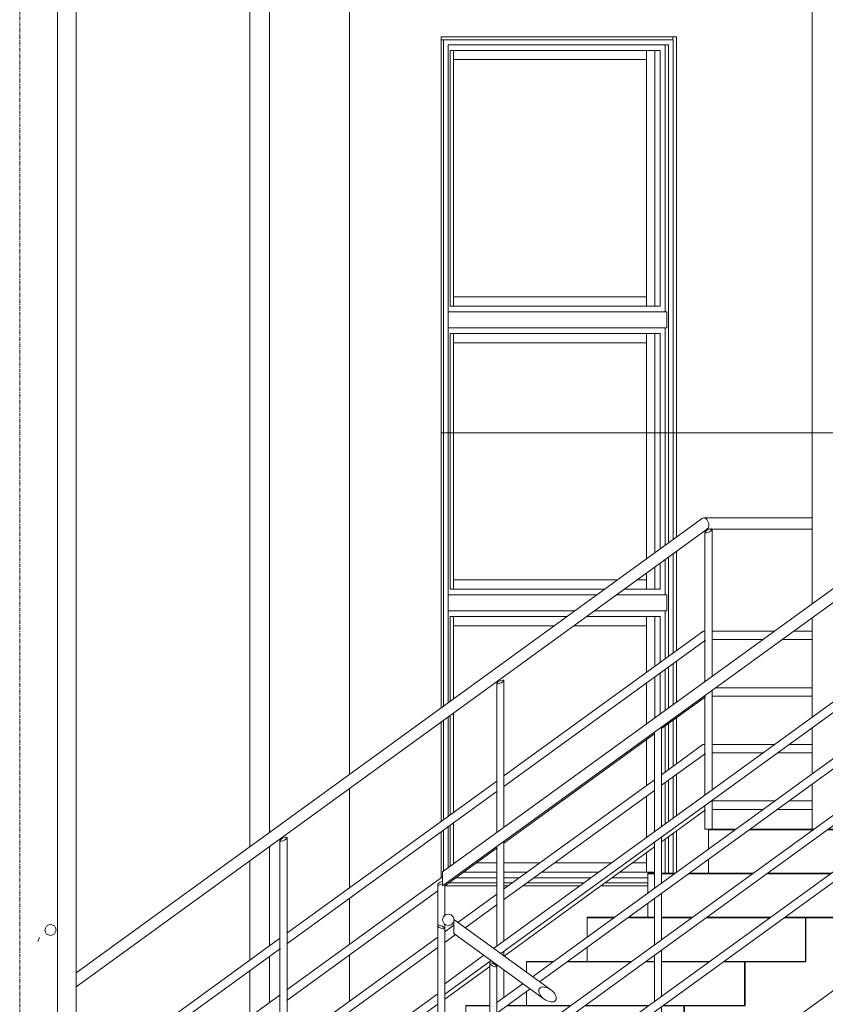
# Model space of a CAD drawing. Units: millimetres. Extents: x -80188 to 157657, y -341430 to 142077.
# Drawn here: x 112971 to 115818, y 2098 to 5576 of the extents above; entities that cross this region are included whole.
import ezdxf

# ---------------------------------------------------------------- set-up
doc = ezdxf.new("R2010")
doc.units = ezdxf.units.MM
doc.linetypes.add('Линия сетки', pattern=[22.225, 12.7, -3.175, 3.175, -3.175])
for name, color, linetype, lineweight in [('A-AREA', 7, 'Continuous', 9), ('A-GLAZ', 7, 'Continuous', 9), ('A-WALL', 7, 'Continuous', 9), ('S-COLS', 7, 'Continuous', 9), ('S-GRID', 7, 'Continuous', 9), ('S-STRS', 7, 'Continuous', 9), ('Балясины', 7, 'Continuous', 9), ('Ограждение', 7, 'Continuous', 9), ('Поручни', 7, 'Continuous', 9)]:
    doc.layers.add(name, color=color, linetype=linetype, lineweight=lineweight)
pattern_1 = [(135, (-723, 10350), (-1428.356, -268.7), [1200, -200, 40, -200]), (135, (-723, 11198), (-848.53, -848.53), [])]

# ---------------------------------------------------------------- blocks, each defined once
blk = doc.blocks.new('Лестница - Лестницы-780118-Разрез 1')
at = {"layer": 'S-STRS'}
h = blk.add_hatch(dxfattribs=at)
h.set_pattern_fill('FP_3', color=256, style=0, pattern_type=2)
h.set_pattern_definition(pattern_1)
h.paths.add_polyline_path([(-15175.9, 11893.5), (-14433.2, 11893.5), (-14433.2, 12131.3), (-15633.2, 12131.3), (-15633.2, 11893.5), (-15518.1, 11893.5)], flags=0)
h = blk.add_hatch(dxfattribs=at)
h.set_pattern_fill('FP_3', color=256, style=0, pattern_type=2)
h.set_pattern_definition(pattern_1)
h.paths.add_polyline_path([(-17306.8, 9225.5), (-17306.8, 9486.9), (-17517.9, 9486.9), (-17517.9, 9642.4), (-17883.4, 9642.4), (-17883.4, 9798), (-18999.2, 9798), (-18999.2, 9498), (-17947.2, 9498), (-17439.9, 9282.1)], flags=0)
at = {"layer": 'S-STRS', "lineweight": 18}
for p, q in [((-14433.2, 12133.3), (-15633.2, 12133.3)), ((-15633.2, 12133.3), (-15633.2, 12131.3)), ((-14433.2, 12131.3), (-15633.2, 12131.3)), ((-15633.2, 12131.3), (-15633.2, 11893.5)), ((-15633.2, 12131.3), (-14433.2, 12131.3)), ((-14433.2, 12131.3), (-14433.2, 12133.3)), ((-14433.2, 11893.5), (-14433.2, 12131.3)), ((-15633.2, 11893.5), (-14433.2, 11893.5)), ((-17880.8, 9800), (-18999.2, 9800)), ((-18999.2, 9800), (-18999.2, 9798)), ((-17883.4, 9798), (-18999.2, 9798)), ((-18999.2, 9798), (-18999.2, 9498)), ((-18999.2, 9798), (-17880.8, 9798)), ((-17883.4, 9642.4), (-17883.4, 9798)), ((-17880.8, 9798), (-17883.4, 9798)), ((-17883.4, 9798), (-17883.4, 9642.4)), ((-17880.8, 9798), (-17880.8, 9800)), ((-17880.8, 9642.4), (-17880.8, 9798)), ((-17517.9, 9642.4), (-17883.4, 9642.4)), ((-17883.4, 9642.4), (-17880.8, 9642.4)), ((-17515.3, 9644.4), (-17880.8, 9644.4)), ((-17880.8, 9644.4), (-17880.8, 9642.4)), ((-17880.8, 9642.4), (-17515.3, 9642.4)), ((-17517.9, 9486.9), (-17517.9, 9642.4)), ((-17515.3, 9642.4), (-17517.9, 9642.4)), ((-17517.9, 9642.4), (-17517.9, 9486.9)), ((-17515.3, 9642.4), (-17515.3, 9644.4)), ((-17515.3, 9486.9), (-17515.3, 9642.4)), ((-18999.2, 9498), (-17947.2, 9498)), ((-17947.2, 9498), (-17306.8, 9225.5)), ((-17306.8, 9486.9), (-17517.9, 9486.9)), ((-17517.9, 9486.9), (-17515.3, 9486.9)), ((-17306.8, 9488.9), (-17515.3, 9488.9)), ((-17515.3, 9488.9), (-17515.3, 9486.9)), ((-17515.3, 9486.9), (-17306.8, 9486.9)), ((-17306.8, 9486.9), (-17306.8, 9488.9)), ((-17306.8, 9225.5), (-17306.8, 9486.9))]:
    blk.add_line(p, q, dxfattribs=at)
at = {"layer": 'S-STRS'}
for p, q in [((-15633.2, 11893.5), (-15633.2, 10898)), ((-14433.2, 11869.7), (-14433.2, 11893.5)), ((-16699, 11198), (-16699, 11200)), ((-16699, 11130.2), (-16699, 11198)), ((-16605.5, 11198), (-16699, 11198)), ((-16605.5, 11198), (-16699, 11198)), ((-16691, 11200), (-16602.7, 11200)), ((-16329.7, 11198), (-16554.8, 11198)), ((-16329.7, 11198), (-16554.8, 11198)), ((-16552.1, 11200), (-16327, 11200)), ((-16123.7, 11198), (-16279.1, 11198)), ((-16123.7, 11198), (-16279.1, 11198)), ((-16276.3, 11200), (-16123.7, 11200)), ((-16099.2, 11200), (-16051.2, 11200)), ((-16054, 11198), (-16099.2, 11198)), ((-16054, 11198), (-16099.2, 11198)), ((-15927.7, 11198), (-16003.3, 11198)), ((-15927.7, 11198), (-16003.3, 11198)), ((-16000.5, 11200), (-15940, 11200)), ((-15927.7, 11198), (-15927.7, 11200)), ((-15927.7, 11198), (-15773.8, 11198)), ((-15927.7, 11198), (-15927.7, 11042.4)), ((-15633.2, 11198), (-15927.7, 11198)), ((-15919.8, 11200), (-15645.7, 11200)), ((-15773.8, 11198), (-15773.8, 10898)), ((-16699, 11044.4), (-16699, 11093.4)), ((-16913.5, 11044.4), (-16890, 11044.4)), ((-16913.5, 11042.4), (-16913.5, 11044.4)), ((-16913.5, 10974.6), (-16913.5, 11042.4)), ((-16890, 11042.4), (-16913.5, 11042.4)), ((-16890, 11042.4), (-16913.5, 11042.4)), ((-16865.4, 11044.4), (-16817.2, 11044.4)), ((-16820, 11042.4), (-16865.4, 11042.4)), ((-16820, 11042.4), (-16865.4, 11042.4)), ((-16544.6, 11042.4), (-16769.3, 11042.4)), ((-16544.6, 11042.4), (-16769.3, 11042.4)), ((-16766.6, 11044.4), (-16541.5, 11044.4)), ((-16268.4, 11042.4), (-16493.6, 11042.4)), ((-16268.4, 11042.4), (-16493.6, 11042.4)), ((-16490.8, 11044.4), (-16265.7, 11044.4)), ((-16142.2, 11042.4), (-16217.8, 11042.4)), ((-16142.2, 11042.4), (-16217.8, 11042.4)), ((-16215, 11044.4), (-16142.2, 11044.4)), ((-16142.2, 11044.4), (-16121.1, 11044.4)), ((-16142.2, 11042.4), (-16142.2, 11044.4)), ((-16142.2, 11042.4), (-16142.2, 10886.9)), ((-16140.6, 11042.4), (-16142.2, 11042.4)), ((-16140.6, 11042.4), (-16140.6, 10886.9)), ((-15927.7, 11042.4), (-16140.6, 11042.4)), ((-16140.6, 10886.9), (-16140.6, 11042.4)), ((-15927.7, 11042.4), (-16140.6, 11042.4)), ((-16099.2, 11044.4), (-15927.7, 11044.4)), ((-15927.7, 11042.4), (-15927.7, 11044.4)), ((-15927.7, 10898), (-15927.7, 11042.4)), ((-16913.5, 10888.9), (-16913.5, 10937.9)), ((-15888.7, 10898), (-17307.7, 9868.9)), ((-17128, 10888.9), (-17031.7, 10888.9)), ((-17128, 10886.9), (-17128, 10888.9)), ((-16981.1, 10888.9), (-16890, 10888.9)), ((-16866, 10888.9), (-16756, 10888.9)), ((-16705.3, 10888.9), (-16480.2, 10888.9)), ((-16429.5, 10888.9), (-16356.7, 10888.9)), ((-16356.7, 10888.9), (-16142.2, 10888.9)), ((-16356.7, 10886.9), (-16356.7, 10888.9)), ((-16142.2, 10886.9), (-16142.2, 10888.9)), ((-15773.8, 10898), (-15927.7, 10898)), ((-15633.2, 10898), (-15773.8, 10898)), ((-14433.2, 10898), (-15633.2, 10898)), ((-17128, 10818.7), (-17128, 10886.9)), ((-17034.5, 10886.9), (-17128, 10886.9)), ((-17034.5, 10886.9), (-17128, 10886.9)), ((-16890, 10886.9), (-16983.8, 10886.9)), ((-16890, 10886.9), (-16983.8, 10886.9)), ((-16758.7, 10886.9), (-16866, 10886.9)), ((-16758.7, 10886.9), (-16866, 10886.9)), ((-16482.9, 10886.9), (-16708.1, 10886.9)), ((-16482.9, 10886.9), (-16708.1, 10886.9)), ((-16356.7, 10886.9), (-16432.3, 10886.9)), ((-16356.7, 10886.9), (-16432.3, 10886.9)), ((-16356.7, 10886.9), (-16356.7, 10731.3)), ((-16355.1, 10886.9), (-16356.7, 10886.9)), ((-16355.1, 10886.9), (-16355.1, 10731.3)), ((-16140.6, 10886.9), (-16355.1, 10886.9)), ((-16355.1, 10731.3), (-16355.1, 10886.9)), ((-16142.2, 10886.9), (-16355.1, 10886.9)), ((-16142.2, 10886.9), (-16140.6, 10886.9)), ((-17128, 10733.3), (-17128, 10782.7)), ((-17342.5, 10733.3), (-17245.8, 10733.3)), ((-17342.5, 10731.3), (-17342.5, 10733.3)), ((-17342.5, 10694.3), (-17342.5, 10731.3)), ((-17248.6, 10731.3), (-17342.5, 10731.3)), ((-17248.6, 10731.3), (-17342.5, 10731.3)), ((-16973.2, 10731.3), (-17198.8, 10731.3)), ((-16973.2, 10731.3), (-17198.8, 10731.3)), ((-17196, 10733.3), (-16970.4, 10733.3)), ((-16889.6, 10731.3), (-16922.5, 10731.3)), ((-16889.6, 10731.3), (-16922.5, 10731.3)), ((-16919.8, 10733.3), (-16889.6, 10733.3)), ((-16865.9, 10733.3), (-16694.7, 10733.3)), ((-16697.4, 10731.3), (-16865.9, 10731.3)), ((-16697.4, 10731.3), (-16865.9, 10731.3)), ((-16571.2, 10731.3), (-16646.8, 10731.3)), ((-16571.2, 10731.3), (-16646.8, 10731.3)), ((-16644, 10733.3), (-16571.2, 10733.3)), ((-16571.2, 10733.3), (-16356.7, 10733.3)), ((-16571.2, 10731.3), (-16571.2, 10733.3)), ((-16571.2, 10731.3), (-16571.2, 10575.8)), ((-16569.6, 10731.3), (-16571.2, 10731.3)), ((-16569.6, 10731.3), (-16569.6, 10575.8)), ((-16355.1, 10731.3), (-16569.6, 10731.3)), ((-16569.6, 10575.8), (-16569.6, 10731.3)), ((-16356.7, 10731.3), (-16569.6, 10731.3)), ((-16356.7, 10731.3), (-16356.7, 10733.3)), ((-16356.7, 10731.3), (-16355.1, 10731.3)), ((-17342.5, 10577.8), (-17342.5, 10627)), ((-17557, 10577.8), (-17472.2, 10577.8)), ((-17557, 10575.8), (-17557, 10577.8)), ((-17557, 10507.9), (-17557, 10575.8)), ((-17472.2, 10575.8), (-17557, 10575.8)), ((-17472.2, 10575.8), (-17557, 10575.8)), ((-17187.3, 10575.8), (-17413, 10575.8)), ((-17187.3, 10575.8), (-17413, 10575.8)), ((-17410.3, 10577.8), (-17184.5, 10577.8)), ((-16911.9, 10575.8), (-17137, 10575.8)), ((-16911.9, 10575.8), (-17137, 10575.8)), ((-17134.3, 10577.8), (-16909.2, 10577.8)), ((-16785.7, 10575.8), (-16861.3, 10575.8)), ((-16785.7, 10575.8), (-16861.3, 10575.8)), ((-16858.5, 10577.8), (-16785.7, 10577.8)), ((-16785.7, 10577.8), (-16571.2, 10577.8)), ((-16785.7, 10575.8), (-16785.7, 10577.8)), ((-16785.7, 10575.8), (-16785.7, 10420.2)), ((-16784.1, 10575.8), (-16785.7, 10575.8)), ((-16784.1, 10575.8), (-16784.1, 10420.2)), ((-16569.6, 10575.8), (-16784.1, 10575.8)), ((-16784.1, 10420.2), (-16784.1, 10575.8)), ((-16571.2, 10575.8), (-16784.1, 10575.8)), ((-16571.2, 10575.8), (-16571.2, 10577.8)), ((-16571.2, 10575.8), (-16569.6, 10575.8)), ((-17557, 10450), (-17557, 10471.3)), ((-17771.5, 10422.2), (-17656, 10422.2)), ((-17771.5, 10420.2), (-17771.5, 10422.2)), ((-17771.5, 10266.7), (-17771.5, 10420.2)), ((-17656, 10420.2), (-17771.5, 10420.2)), ((-17656, 10420.2), (-17771.5, 10420.2)), ((-17566.5, 10420.2), (-17627.3, 10420.2)), ((-17566.5, 10420.2), (-17627.3, 10420.2)), ((-17624.6, 10422.2), (-17571.2, 10422.2)), ((-17518.7, 10422.2), (-17472.1, 10422.2)), ((-17472.1, 10420.2), (-17515.9, 10420.2)), ((-17472.1, 10420.2), (-17515.9, 10420.2)), ((-17447.3, 10422.2), (-17400.1, 10422.2)), ((-17402, 10420.2), (-17447.3, 10420.2)), ((-17402, 10420.2), (-17447.3, 10420.2)), ((-17126.4, 10420.2), (-17351.8, 10420.2)), ((-17126.4, 10420.2), (-17351.8, 10420.2)), ((-17349.1, 10422.2), (-17123.7, 10422.2)), ((-17000.2, 10420.2), (-17075.8, 10420.2)), ((-17000.2, 10420.2), (-17075.8, 10420.2)), ((-17073, 10422.2), (-17000.2, 10422.2)), ((-17000.2, 10422.2), (-16886.8, 10422.2)), ((-17000.2, 10420.2), (-17000.2, 10422.2)), ((-17000.2, 10420.2), (-17000.2, 10264.7)), ((-16998.6, 10420.2), (-17000.2, 10420.2)), ((-16998.6, 10420.2), (-16998.6, 10264.7)), ((-16784.1, 10420.2), (-16998.6, 10420.2)), ((-16998.6, 10264.7), (-16998.6, 10420.2)), ((-16785.7, 10420.2), (-16998.6, 10420.2)), ((-16865.3, 10422.2), (-16785.7, 10422.2)), ((-16785.7, 10420.2), (-16785.7, 10422.2)), ((-16785.7, 10420.2), (-16784.1, 10420.2)), ((-17986, 10266.7), (-17656, 10266.7)), ((-17986, 10264.7), (-17986, 10266.7)), ((-17986, 10111.1), (-17986, 10264.7)), ((-17656, 10264.7), (-17986, 10264.7)), ((-17656, 10264.7), (-17986, 10264.7)), ((-17631.2, 10266.7), (-17613.9, 10266.7)), ((-17616.7, 10264.7), (-17631.2, 10264.7)), ((-17616.7, 10264.7), (-17631.2, 10264.7)), ((-17472, 10264.7), (-17566.1, 10264.7)), ((-17472, 10264.7), (-17566.1, 10264.7)), ((-17563.3, 10266.7), (-17472, 10266.7)), ((-17447.4, 10266.7), (-17354.2, 10266.7)), ((-17351.4, 10264.7), (-17447.4, 10264.7)), ((-17351.4, 10264.7), (-17447.4, 10264.7)), ((-17214.6, 10264.7), (-17290.6, 10264.7)), ((-17214.6, 10264.7), (-17290.6, 10264.7)), ((-17287.8, 10266.7), (-17214.6, 10266.7)), ((-17214.6, 10266.7), (-17000.2, 10266.7)), ((-17214.6, 10264.7), (-17214.6, 10266.7)), ((-17214.6, 10264.7), (-17214.6, 10109.1)), ((-17213.1, 10264.7), (-17214.6, 10264.7)), ((-17213.1, 10264.7), (-17213.1, 10109.1)), ((-16998.6, 10264.7), (-17213.1, 10264.7)), ((-17213.1, 10109.1), (-17213.1, 10264.7)), ((-17000.2, 10264.7), (-17213.1, 10264.7)), ((-17000.2, 10264.7), (-17000.2, 10266.7)), ((-17000.2, 10264.7), (-16998.6, 10264.7)), ((-18192.3, 10111.1), (-17655.6, 10111.1)), ((-17655.6, 10109.1), (-18192.3, 10109.1)), ((-17655.6, 10109.1), (-18192.3, 10109.1)), ((-17631.7, 10111.1), (-17552.6, 10111.1)), ((-17555.3, 10109.1), (-17631.7, 10109.1)), ((-17555.3, 10109.1), (-17631.7, 10109.1)), ((-17471.8, 10109.1), (-17504.9, 10109.1)), ((-17471.8, 10109.1), (-17504.9, 10109.1)), ((-17502.1, 10111.1), (-17471.8, 10111.1)), ((-17447.4, 10111.1), (-17429.1, 10111.1)), ((-17429.1, 10109.1), (-17447.4, 10109.1)), ((-17429.1, 10109.1), (-17447.4, 10109.1)), ((-17429.1, 10111.1), (-17415.9, 10111.1)), ((-17429.1, 10109.1), (-17429.1, 10111.1)), ((-17429.1, 10109.1), (-17429.1, 9957.2)), ((-17427.6, 10109.1), (-17429.1, 10109.1)), ((-17427.6, 10109.1), (-17427.6, 9956.1)), ((-17413.2, 10109.1), (-17427.6, 10109.1)), ((-17427.6, 9956.1), (-17427.6, 10109.1)), ((-17413.2, 10109.1), (-17427.6, 10109.1)), ((-17365.6, 10111.1), (-17214.6, 10111.1)), ((-17213.1, 10109.1), (-17362.8, 10109.1)), ((-17214.6, 10109.1), (-17362.8, 10109.1)), ((-17214.6, 10109.1), (-17214.6, 10111.1)), ((-17214.6, 10109.1), (-17213.1, 10109.1)), ((-18415, 9955.6), (-17656, 9955.6)), ((-18415, 9953.6), (-18415, 9955.6)), ((-18415, 9800), (-18415, 9953.6)), ((-17656, 9953.6), (-18415, 9953.6)), ((-17656, 9953.6), (-18415, 9953.6)), ((-17631.3, 9955.6), (-17477.2, 9955.6)), ((-17474.5, 9953.6), (-17631.3, 9953.6)), ((-17474.5, 9953.6), (-17631.3, 9953.6)), ((-17332.5, 9850.9), (-17446.2, 9768.5)), ((-17880.8, 9800), (-17651.7, 9800)), ((-17643.6, 9798), (-17880.8, 9798)), ((-17643.6, 9798), (-17880.8, 9798)), ((-17643.6, 9798), (-17643.6, 9800)), ((-17643.6, 9798), (-17643.6, 9644.4)), ((-17643.6, 9798), (-17642.1, 9798)), ((-17472.1, 9749.7), (-17617.2, 9644.4)), ((-17515.3, 9644.4), (-17429.1, 9644.4)), ((-17429.1, 9642.4), (-17515.3, 9642.4)), ((-17429.1, 9642.4), (-17515.3, 9642.4)), ((-17429.1, 9642.4), (-17429.1, 9644.4)), ((-17429.1, 9642.4), (-17429.1, 9488.9))]:
    blk.add_line(p, q, dxfattribs=at)
blk = doc.blocks.new('Ограждение - 25 мм-V25-Разрез 1')
at = {"layer": 'Балясины'}
for p, q in [((-16865.1, 11208.5), (-16865.1, 11561.2)), ((-16890.1, 11543), (-16890.1, 11191.6)), ((-16865.1, 11008.5), (-16865.1, 11173)), ((-16890.1, 11154.9), (-16890.1, 10991.6)), ((-16865.1, 10808.5), (-16865.1, 10973)), ((-16890.1, 10954.9), (-16890.1, 10791.6)), ((-16890.1, 10754.9), (-16890.1, 10591.6)), ((-16865.1, 10608.5), (-16865.1, 10773)), ((-16890.1, 10554.9), (-16890.1, 10422.2)), ((-16865.1, 10422.2), (-16865.1, 10573)), ((-16887.2, 10422.2), (-16869.5, 10422.2)), ((-16869.5, 10422.2), (-16865.3, 10422.2))]:
    blk.add_line(p, q, dxfattribs=at)
blk = doc.blocks.new('Ограждение - 25 мм-V26-Разрез 1')
at = {"layer": 'Балясины'}
for p, q in [((-17472.3, 10726.2), (-17472.3, 9644.4)), ((-17447.3, 9644.4), (-17447.3, 10715.6))]:
    blk.add_line(p, q, dxfattribs=at)
at = {"layer": 'Балясины', "flags": 128}
for points in [[(-17467.8, 10720.9), (-17471.2, 10723.9), (-17472.3, 10726.3), (-17470.9, 10727.7), (-17467.3, 10727.7), (-17462.3, 10726.3), (-17456.7, 10723.9), (-17451.7, 10720.9)], [(-17451.7, 10720.9), (-17448.4, 10717.9), (-17447.3, 10715.5), (-17448.7, 10714.1), (-17452.2, 10714.1), (-17457.3, 10715.5), (-17462.9, 10717.9), (-17467.8, 10720.9)]]:
    blk.add_lwpolyline(points, dxfattribs=at)
blk = doc.blocks.new('Ограждение - 25 мм-V27-Разрез 1')
at = {"layer": 'Балясины'}
for p, q in [((-17656.1, 11004.5), (-17656.1, 9800)), ((-17631.1, 10895.4), (-17631.1, 11005.6)), ((-17631.1, 10653), (-17631.1, 10864.6)), ((-17631.1, 10493.1), (-17631.1, 10617.5)), ((-17631.1, 10453), (-17631.1, 10476.9)), ((-17631.1, 10293.1), (-17631.1, 10417.5)), ((-17631.1, 10253), (-17631.1, 10276.9)), ((-17631.1, 10093.1), (-17631.1, 10217.5)), ((-17631.1, 10053), (-17631.1, 10076.9)), ((-17631.1, 9893.1), (-17631.1, 10017.5)), ((-17631.1, 9800), (-17631.1, 9876.9)), ((-17631.1, 9800), (-17631.3, 9800))]:
    blk.add_line(p, q, dxfattribs=at)
at = {"layer": 'Балясины', "flags": 128}
for points in [[(-17656.1, 11004.5), (-17655, 11006.8), (-17651.7, 11009.8)], [(-17640.5, 11006.8), (-17646.1, 11004.4), (-17651.2, 11003), (-17654.8, 11003), (-17656.1, 11004.4)], [(-17651.7, 11009.8), (-17646.7, 11012.8), (-17641.2, 11015.2), (-17638.5, 11016)]]:
    blk.add_lwpolyline(points, dxfattribs=at)
blk = doc.blocks.new('Ограждение - 25 мм-V28-Разрез 1')
at = {"layer": 'Балясины'}
for p, q in [((-17656.1, 10859.7), (-17656.1, 9800)), ((-17631.1, 9800), (-17631.1, 10849.1)), ((-17651.7, 9800), (-17631.1, 9800))]:
    blk.add_line(p, q, dxfattribs=at)
at = {"layer": 'Балясины', "flags": 128}
for points in [[(-17651.7, 10854.4), (-17655, 10857.4), (-17656.1, 10859.8), (-17654.8, 10861.2), (-17651.2, 10861.2), (-17646.1, 10859.8), (-17640.5, 10857.4), (-17635.6, 10854.4)], [(-17631.1, 10849), (-17632.5, 10847.6), (-17636.1, 10847.6), (-17641.2, 10849), (-17646.7, 10851.4), (-17651.7, 10854.4)], [(-17635.6, 10854.4), (-17632.2, 10851.4), (-17631.1, 10849.1)]]:
    blk.add_lwpolyline(points, dxfattribs=at)
blk = doc.blocks.new('Ограждение - Ограждение-780752-Разрез 1')
at = {"layer": 'Поручни'}
for p, q in [((-15953.3, 12271.6), (-17638.6, 11049.4)), ((-17638.6, 10999.9), (-15945.3, 12228)), ((-15948.4, 11874.7), (-17458.9, 10779.2)), ((-17433.4, 10760.7), (-15942.5, 11841.9)), ((-15948.4, 11674.7), (-17321.3, 10679)), ((-17295.7, 10660.6), (-15942.5, 11641.9)), ((-15948.4, 11474.7), (-17447.3, 10387.6)), ((-17434.4, 10359.9), (-15942.5, 11441.9)), ((-15948.4, 11274.7), (-17321.5, 10278.9)), ((-17295.9, 10260.4), (-15942.5, 11241.9)), ((-17256.2, 10632.5), (-17598.6, 10880.8)), ((-17598.6, 10831.4), (-17279.7, 10600.1)), ((-17492.6, 10754.8), (-17631.2, 10654.3)), ((-17631.2, 10617.2), (-17467, 10736.3)), ((-17354.3, 10655.1), (-17447.3, 10587.7)), ((-17447.3, 10550.6), (-17328.9, 10636.5))]:
    blk.add_line(p, q, dxfattribs=at)
at = {"layer": 'Поручни', "flags": 128}
for points in [[(-17638.6, 11015.3), (-17638.6, 11021.6), (-17638.6, 11028), (-17638.6, 11034.2), (-17638.6, 11039.8), (-17638.6, 11044.3), (-17638.6, 11047.5), (-17638.6, 11049.2), (-17638.6, 11049.1)], [(-17638.6, 11000.1), (-17638.6, 11000.2), (-17638.6, 11001.9), (-17638.6, 11005.1), (-17638.6, 11009.7), (-17638.6, 11015.3)], [(-17598.6, 10880), (-17599.3, 10885.2), (-17601.3, 10890), (-17604.5, 10894.1), (-17608.6, 10897.3), (-17613.5, 10899.3), (-17618.6, 10900), (-17623.8, 10899.3), (-17628.6, 10897.3), (-17632.8, 10894.1), (-17635.9, 10890), (-17637.9, 10885.2), (-17638.6, 10880)], [(-17638.6, 10880), (-17637.9, 10874.8), (-17635.9, 10870), (-17632.8, 10865.9), (-17628.6, 10862.7), (-17623.8, 10860.7), (-17618.6, 10860), (-17613.5, 10860.7), (-17608.6, 10862.7), (-17604.5, 10865.9), (-17601.3, 10870), (-17599.3, 10874.8), (-17598.6, 10880)], [(-17598.6, 10846.8), (-17598.6, 10853.1), (-17598.6, 10859.5), (-17598.6, 10865.7), (-17598.6, 10871.3), (-17598.6, 10875.8), (-17598.6, 10879), (-17598.6, 10880.7), (-17598.6, 10880.6)], [(-17598.6, 10831.6), (-17598.6, 10831.7), (-17598.6, 10833.4), (-17598.6, 10836.6), (-17598.6, 10841.2), (-17598.6, 10846.8)], [(-17236.8, 10603.1), (-17237.4, 10607.8), (-17239.2, 10612.8), (-17242.1, 10618), (-17245.9, 10623.1), (-17250.6, 10628), (-17256, 10632.4), (-17261.9, 10636.2), (-17267.9, 10639.2), (-17274, 10641.3), (-17279.8, 10642.5), (-17285.2, 10642.7), (-17289.9, 10641.8), (-17293.8, 10640), (-17296.7, 10637.3), (-17298.4, 10633.8), (-17299, 10629.5)], [(-17299, 10629.5), (-17298.4, 10624.8), (-17296.7, 10619.8), (-17293.8, 10614.6), (-17289.9, 10609.5), (-17285.2, 10604.6), (-17279.8, 10600.2), (-17274, 10596.5), (-17267.9, 10593.4), (-17261.9, 10591.3), (-17256, 10590.1), (-17250.6, 10589.9), (-17245.9, 10590.8), (-17242.1, 10592.6), (-17239.2, 10595.3), (-17237.4, 10598.9), (-17236.8, 10603.1)]]:
    blk.add_lwpolyline(points, dxfattribs=at)
for name in ['Ограждение - 25 мм-V25-Разрез 1', 'Ограждение - 25 мм-V27-Разрез 1', 'Ограждение - 25 мм-V28-Разрез 1', 'Ограждение - 25 мм-V26-Разрез 1']:
    blk.add_blockref(name, (0, 0))
blk = doc.blocks.new('Ограждение - 25 мм-1479048-Разрез 1')
at = {"layer": 'Балясины'}
for p, q in [((-17422.4, 11725.9), (-17422.4, 11205.8)), ((-17447.4, 11187.7), (-17447.4, 11715.2)), ((-17447.4, 10787.3), (-17447.4, 11139)), ((-17422.4, 11157.2), (-17422.4, 10805.4)), ((-17422.4, 10767.7), (-17422.4, 10752.7)), ((-17447.4, 10715.4), (-17447.4, 10719.9)), ((-17422.4, 10704), (-17422.4, 10605.4))]:
    blk.add_line(p, q, dxfattribs=at)
at = {"layer": 'Балясины', "flags": 128}
for points in [[(-17426.9, 11720.6), (-17423.5, 11723.6), (-17422.4, 11726), (-17423.8, 11727.3), (-17427.4, 11727.3), (-17432.4, 11726), (-17438, 11723.6), (-17442.9, 11720.6)], [(-17442.9, 11720.6), (-17446.3, 11717.6), (-17447.4, 11715.1), (-17446, 11713.8), (-17442.5, 11713.8), (-17437.4, 11715.1), (-17431.8, 11717.6), (-17426.9, 11720.6)]]:
    blk.add_lwpolyline(points, dxfattribs=at)
blk = doc.blocks.new('Ограждение - 25 мм-1479046-Разрез 1')
at = {"layer": 'Балясины'}
for p, q in [((-18188.5, 11170.3), (-18188.5, 9955.6)), ((-18213.5, 9955.6), (-18213.5, 11159.7))]:
    blk.add_line(p, q, dxfattribs=at)
at = {"layer": 'Балясины', "flags": 128}
for points in [[(-18192.9, 11165), (-18189.6, 11168), (-18188.5, 11170.4), (-18189.8, 11171.8), (-18193.4, 11171.8), (-18198.5, 11170.4), (-18204, 11168), (-18209, 11165)], [(-18209, 11165), (-18212.3, 11162), (-18213.4, 11159.6), (-18212.1, 11158.2), (-18208.5, 11158.2), (-18203.4, 11159.6), (-18197.9, 11162), (-18192.9, 11165)]]:
    blk.add_lwpolyline(points, dxfattribs=at)
blk = doc.blocks.new('Ограждение - 25 мм-780843-Разрез 1')
at = {"layer": 'Балясины'}
for p, q in [((-16711.5, 11721.5), (-16711.5, 12248.9)), ((-16686.5, 12259.6), (-16686.5, 11739.6)), ((-16686.5, 11690.7), (-16686.5, 11339.2)), ((-16711.5, 11321.1), (-16711.5, 11672.5)), ((-16711.5, 11200), (-16711.5, 11284.4)), ((-16686.5, 11302.5), (-16686.5, 11200)), ((-16691, 11200), (-16711.5, 11200))]:
    blk.add_line(p, q, dxfattribs=at)
at = {"layer": 'Балясины', "flags": 128}
for points in [[(-16707.1, 12254.2), (-16710.4, 12251.2), (-16711.5, 12248.8), (-16710.2, 12247.5), (-16706.6, 12247.5), (-16701.5, 12248.8), (-16695.9, 12251.2), (-16691, 12254.2)], [(-16691, 12254.2), (-16687.6, 12257.3), (-16686.5, 12259.7), (-16687.9, 12261), (-16691.5, 12261), (-16696.6, 12259.7), (-16702.1, 12257.3), (-16707.1, 12254.2)]]:
    blk.add_lwpolyline(points, dxfattribs=at)
blk = doc.blocks.new('Ограждение - Ограждение-780756-Разрез 1')
at = {"layer": 'Поручни'}
for p, q in [((-16719.7, 12298.5), (-18933.2, 10693.2)), ((-16333.2, 12300), (-16715.1, 12300)), ((-18933.2, 10643.8), (-16702.6, 12261.5)), ((-16707.2, 12260), (-16333.2, 12260)), ((-16718.5, 11898.9), (-17422.6, 11388.3)), ((-16712, 11900), (-16715.1, 11900)), ((-16465.4, 11900), (-16686.8, 11900)), ((-16333.2, 11900), (-16397.9, 11900)), ((-17422.7, 11351.2), (-16709.9, 11868.1)), ((-16686.8, 11870), (-16506.8, 11870)), ((-16439.2, 11870), (-16333.2, 11870)), ((-16333.2, 11700), (-16673.6, 11700)), ((-16865.1, 11555.5), (-16709.8, 11668.1)), ((-16687, 11670), (-16333.2, 11670)), ((-17422.8, 11151.1), (-16890.1, 11537.4)), ((-16718.5, 11498.9), (-16865.2, 11392.5)), ((-16712.1, 11500), (-16715.1, 11500)), ((-16464.9, 11500), (-16687.4, 11500)), ((-16333.2, 11500), (-16414.2, 11500)), ((-16865.2, 11355.4), (-16709.8, 11468.2)), ((-16687.4, 11470), (-16506.2, 11470)), ((-16455.6, 11470), (-16333.2, 11470)), ((-17447.3, 11370.3), (-18188.7, 10832.7)), ((-16890, 11374.5), (-17423.3, 10987.8)), ((-18188.7, 10795.6), (-17445.8, 11334.4)), ((-17423.3, 10950.7), (-16890, 11337.4)), ((-16464.9, 11300), (-16686.7, 11300)), ((-16333.2, 11300), (-16414.2, 11300)), ((-16865.4, 11155.3), (-16709.7, 11268.2)), ((-16686.7, 11270), (-16506.2, 11270)), ((-16455.6, 11270), (-16333.2, 11270)), ((-17631.1, 11000), (-17445.7, 11134.5)), ((-17421.5, 10752), (-16890, 11137.5)), ((-17638.6, 11031.6), (-18188.8, 10632.6)), ((-18188.8, 10595.5), (-17656.1, 10981.9)), ((-17446.8, 10970.7), (-17584.8, 10870.6)), ((-17559.3, 10852.1), (-17445.7, 10934.5)), ((-17598.6, 10860.6), (-17631.1, 10837)), ((-17656.1, 10818.9), (-18189.3, 10432.2)), ((-17631.1, 10800), (-17593, 10827.6)), ((-19062.9, 10817.3), (-19068.8, 10803)), ((-18214.8, 10813.7), (-18933.2, 10292.7)), ((-18933.2, 10255.7), (-18211.8, 10778.8)), ((-18189.3, 10395.2), (-17656.1, 10781.9)), ((-17631.2, 10600), (-17472.3, 10715.2)), ((-17458.9, 10724.9), (-17455.1, 10727.7)), ((-18212.6, 10615.3), (-18933.2, 10092.7)), ((-17656.1, 10619), (-18189.3, 10232.3)), ((-18189.3, 10195.2), (-17656.1, 10581.9))]:
    blk.add_line(p, q, dxfattribs=at)
at = {"layer": 'Поручни', "flags": 128}
for points in [[(-19038.8, 10857.8), (-19041.8, 10850.6), (-19044.7, 10843.5)], [(-19024.5, 10864.1), (-19031.7, 10860.9), (-19038.8, 10857.8)], [(-19010.2, 10858.6), (-19017.4, 10861.4), (-19024.5, 10864.1)], [(-19004.3, 10844.7), (-19007.2, 10851.7), (-19010.2, 10858.6)], [(-19044.7, 10843.5), (-19041.8, 10836.5), (-19038.8, 10829.5)], [(-19038.8, 10829.5), (-19031.7, 10826.8), (-19024.5, 10824.1)], [(-19024.5, 10824.1), (-19017.4, 10827.2), (-19010.2, 10830.4)], [(-19010.2, 10830.4), (-19007.2, 10837.5), (-19004.3, 10844.7)]]:
    blk.add_lwpolyline(points, dxfattribs=at)
at = {"layer": 'Поручни'}
for points, knots in [([(-16698.3, 12280), (-16698.6, 12281.8), (-16699.6, 12285.2), (-16701.9, 12290.1), (-16704.8, 12294.3), (-16709.2, 12298.6), (-16715.3, 12300.9), (-16719.4, 12299.1), (-16721, 12297.3)], [0, 0, 0, 0, 0.0833333, 0.1666667, 0.25, 0.3333333, 0.5, 0.6666667, 0.6666667, 0.6666667, 0.6666667]), ([(-16712.5, 11899.5), (-16713.4, 11899.8), (-16716, 11900.4), (-16718.3, 11899.3), (-16719.5, 11898)], [0.4166667, 0.4166667, 0.4166667, 0.4166667, 0.5, 0.6666667, 0.6666667, 0.6666667, 0.6666667]), ([(-16712.5, 11499.5), (-16713.4, 11499.8), (-16716, 11500.4), (-16718.3, 11499.3), (-16719.5, 11498)], [0.4166667, 0.4166667, 0.4166667, 0.4166667, 0.5, 0.6666667, 0.6666667, 0.6666667, 0.6666667])]:
    blk.add_open_spline(points, degree=3, knots=knots, dxfattribs=at)
blk.add_open_spline([(-16704, 12260.7), (-16703, 12261.1), (-16701.2, 12262.5), (-16699.1, 12265.7), (-16697.9, 12269.9), (-16697.5, 12274.8), (-16697.9, 12278.2), (-16698.3, 12280)], degree=3, dxfattribs=at)
for name in ['Ограждение - 25 мм-780843-Разрез 1', 'Ограждение - 25 мм-1479048-Разрез 1', 'Ограждение - 25 мм-1479046-Разрез 1']:
    blk.add_blockref(name, (0, 0))
blk = doc.blocks.new('ОКНО 3 - 2Ft 6In W x 5Ft 0In H _KU261813_-V52-Разрез 1')
at = {"layer": 'A-GLAZ'}
for p, q in [((-17635.4, 13988.9), (-17644.2, 13988.9)), ((-17635.4, 11634.2), (-17635.4, 13988.9)), ((-16824.3, 13988.9), (-17635.4, 13988.9)), ((-16825.6, 14000), (-16825.6, 13988.9)), ((-16824.3, 12222.4), (-16824.3, 13988.9)), ((-17619.3, 11645.9), (-17619.3, 13971.4)), ((-17619.3, 13971.4), (-16840.4, 13971.4)), ((-17612.5, 13951.6), (-17612.5, 13048.4)), ((-16870.3, 13951.6), (-17612.5, 13951.6)), ((-17600.4, 13048.4), (-17600.4, 13951.6)), ((-16918.5, 13048.4), (-16918.5, 13951.6)), ((-16888.4, 13048.4), (-16888.4, 13951.6)), ((-16870.3, 13951.6), (-16870.3, 13048.4)), ((-16852, 13971.4), (-16852, 13028.6)), ((-16852, 13971.4), (-16852, 13028.6)), ((-16851.9, 13028.6), (-16851.9, 13971.4)), ((-16840.4, 13971.4), (-16840.4, 12210.7)), ((-17600.4, 13919), (-17600.4, 13081)), ((-16918.5, 13919), (-17600.4, 13919)), ((-16918.5, 13081), (-16918.5, 13919)), ((-17600.4, 13081), (-16918.5, 13081)), ((-17612.5, 13048.4), (-16870.3, 13048.4)), ((-16846.8, 13028.6), (-17619.3, 13028.6)), ((-16846.8, 13028.6), (-16846.8, 12971.4)), ((-16846.8, 12971.4), (-17619.3, 12971.4)), ((-17612.5, 12951.6), (-17612.5, 12048.4)), ((-16870.3, 12951.6), (-17612.5, 12951.6)), ((-17600.4, 12048.4), (-17600.4, 12951.6)), ((-16918.5, 12154), (-16918.5, 12951.6)), ((-16888.4, 12175.8), (-16888.4, 12951.6)), ((-16870.3, 12951.6), (-16870.3, 12189)), ((-16852, 12971.4), (-16852, 12202.2)), ((-16852, 12971.4), (-16852, 12202.2)), ((-16851.9, 12202.3), (-16851.9, 12971.4)), ((-17600.4, 12919), (-17600.4, 12081)), ((-16918.5, 12919), (-17600.4, 12919)), ((-16918.5, 12154), (-16918.5, 12919)), ((-16852, 12153.5), (-16852, 12028.6)), ((-16852, 12153.5), (-16852, 12028.6)), ((-16851.9, 12028.6), (-16851.9, 12153.5)), ((-16840.4, 12161.9), (-16840.4, 11810.3)), ((-16824.3, 11822), (-16824.3, 12173.6)), ((-16888.4, 12048.4), (-16888.4, 12127.1)), ((-16870.3, 12140.2), (-16870.3, 12048.4)), ((-17600.4, 12081), (-17019, 12081)), ((-16952, 12081), (-16918.5, 12081)), ((-16918.5, 12048.4), (-16918.5, 12105.3)), ((-16918.5, 12081), (-16918.5, 12105.3)), ((-17612.5, 12048.4), (-17063.9, 12048.4)), ((-16997, 12048.4), (-16870.3, 12048.4)), ((-17091.2, 12028.6), (-17619.3, 12028.6)), ((-16846.8, 12028.6), (-17024.4, 12028.6)), ((-16846.8, 12028.6), (-16846.8, 11971.4)), ((-17170, 11971.4), (-17619.3, 11971.4)), ((-16846.8, 11971.4), (-17103.3, 11971.4)), ((-16852, 11971.4), (-16852, 11801.9)), ((-16851.9, 11801.9), (-16851.9, 11971.4)), ((-17612.5, 11951.6), (-17612.5, 11650.8)), ((-17197.8, 11951.6), (-17612.5, 11951.6)), ((-17600.4, 11659.6), (-17600.4, 11951.6)), ((-16870.3, 11951.6), (-17130.7, 11951.6)), ((-16918.5, 11753.6), (-16918.5, 11951.6)), ((-16888.4, 11775.5), (-16888.4, 11951.6)), ((-16870.3, 11951.6), (-16870.3, 11788.6)), ((-17600.4, 11919), (-17600.4, 11659.6)), ((-17242.7, 11919), (-17600.4, 11919)), ((-16918.5, 11919), (-17175.2, 11919)), ((-16918.5, 11753.6), (-16918.5, 11919)), ((-16852, 11765.3), (-16852, 11619.7)), ((-16851.9, 11619.7), (-16851.9, 11765.3)), ((-16840.4, 11773.7), (-16840.4, 11628)), ((-16824.3, 11639.7), (-16824.3, 11785.4)), ((-16888.4, 11593.3), (-16888.4, 11738.9)), ((-16870.3, 11752), (-16870.3, 11606.4)), ((-16918.5, 11571.4), (-16918.5, 11717.1)), ((-16918.5, 11571.4), (-16918.5, 11717.1)), ((-17635.4, 11233.8), (-17635.4, 11585.2)), ((-17619.3, 11245.5), (-17619.3, 11596.9)), ((-17612.5, 11601.8), (-17612.5, 11250.4)), ((-17600.4, 11259.2), (-17600.4, 11610.6)), ((-17600.4, 11610.6), (-17600.4, 11259.2)), ((-16824.3, 11422), (-16824.3, 11585.4)), ((-16852, 11565.3), (-16852, 11401.9)), ((-16851.9, 11401.9), (-16851.9, 11565.3)), ((-16840.4, 11573.7), (-16840.4, 11410.3)), ((-16918.5, 11353.6), (-16918.5, 11517.1)), ((-16918.5, 11353.6), (-16918.5, 11517.1)), ((-16824.3, 11239.3), (-16824.3, 11385.4)), ((-16852, 11365.3), (-16852, 11219.2)), ((-16851.9, 11219.3), (-16851.9, 11365.3)), ((-16840.4, 11373.7), (-16840.4, 11227.6)), ((-16918.5, 11171), (-16918.5, 11317.1)), ((-16918.5, 11171), (-16918.5, 11317.1)), ((-17619.3, 11063.2), (-17619.3, 11208.8)), ((-17612.5, 11213.7), (-17612.5, 11068.1)), ((-17600.4, 11076.8), (-17600.4, 11222.4)), ((-17600.4, 11222.4), (-17600.4, 11081)), ((-17635.4, 11051.5), (-17635.4, 11197.1)), ((-16840.4, 11173.7), (-16840.4, 11044.4)), ((-16824.3, 11044.4), (-16824.3, 11185.4)), ((-16852, 11165.3), (-16852, 11044.4)), ((-16851.9, 11044.4), (-16851.9, 11165.3)), ((-16918.5, 11048.4), (-16918.5, 11117.1)), ((-16918.5, 11081), (-16918.5, 11117.1)), ((-17600.4, 11081), (-17594.7, 11081)), ((-17519.7, 11081), (-17447.3, 11081)), ((-17422.8, 11081), (-17294.1, 11081)), ((-17244.3, 11081), (-17042.6, 11081)), ((-16968.3, 11081), (-16918.5, 11081)), ((-17447.3, 11028.6), (-17591.9, 11028.6)), ((-17564.6, 11048.4), (-17447.3, 11048.4)), ((-17423.3, 11048.4), (-17339, 11048.4)), ((-17366.8, 11028.6), (-17423.3, 11028.6)), ((-17114.9, 11028.6), (-17316.2, 11028.6)), ((-17289.3, 11048.4), (-17087.5, 11048.4)), ((-16913.5, 11028.6), (-17040.7, 11028.6)), ((-17013.3, 11048.4), (-16890, 11048.4)), ((-17616, 11011.1), (-17447.3, 11011.1)), ((-17423.3, 11011.1), (-17390.9, 11011.1)), ((-17340.2, 11011.1), (-17139, 11011.1)), ((-17064.8, 11011.1), (-16913.5, 11011.1))]:
    blk.add_line(p, q, dxfattribs=at)

msp = doc.modelspace()

# ---------------------------------------------------------------- linework, layer by layer
at = {"layer": 'A-AREA'}
for p, q in [((114797.1, 4116.1), (114460.3, 4116.1)), ((114460.3, 4116.1), (116176.2, 4116.1))]:
    msp.add_line(p, q, dxfattribs=at)
at = {"layer": 'A-WALL', "lineweight": 18}
msp.add_line((113104.7, -8483.9), (113104.7, 7716.1), dxfattribs=at)
at = {"layer": 'A-WALL'}
for p, q in [((113784.2, 7616.1), (113784.2, 2654.1)), ((114459.7, 3143.9), (114459.7, 5516.1)), ((114459.7, 5516.1), (115291.3, 5516.1)), ((115291.3, 5516.1), (115291.3, 3747)), ((115291.3, 3698.2), (115291.3, 3346.6)), ((115291.3, 3310), (115291.3, 3164.4)), ((115291.3, 3110), (115291.3, 2946.6)), ((114459.7, 2743.5), (114459.7, 3094.9)), ((115291.3, 2910), (115291.3, 2763.9)), ((114459.7, 2543.5), (114459.7, 2706.8)), ((115291.3, 2710), (115291.3, 2563.9)), ((113784.2, 2605.1), (113784.2, 2253.7)), ((114656.1, 2516.1), (114472.5, 2516.1)), ((114697, 2516.1), (114680, 2516.1)), ((114949.6, 2516.1), (114747.9, 2516.1)), ((115190, 2516.1), (115023.4, 2516.1)), ((113784.2, 2216.9), (113784.2, 2053.7))]:
    msp.add_line(p, q, dxfattribs=at)
at = {"layer": 'S-COLS'}
for p, q in [((113170.7, 8016.1), (113170.7, 1316.1)), ((113853, 2703.9), (113853, 7616.1)), ((114135.8, 2909), (114135.8, 7616.1)), ((115770.7, 7616.1), (115770.7, 3514.1)), ((115770.7, 3463), (115770.7, 3111.6)), ((115770.7, 3074.8), (115770.7, 2911.6)), ((114135.8, 2508.6), (114135.8, 2860)), ((115770.7, 2874.8), (115770.7, 2716.1)), ((113853, 2303.5), (113853, 2654.9)), ((114135.8, 2308.6), (114135.8, 2471.9)), ((113853, 2103.5), (113853, 2266.8)), ((114135.8, 2108.6), (114135.8, 2271.9))]:
    msp.add_line(p, q, dxfattribs=at)
at = {"layer": 'S-GRID', "linetype": 'Линия сетки'}
msp.add_line((112970.7, -13893.9), (112970.7, 14622.6), dxfattribs=at)

# ---------------------------------------------------------------- block references
at = {"layer": 'A-GLAZ'}
msp.add_blockref('ОКНО 3 - 2Ft 6In W x 5Ft 0In H _KU261813_-V52-Разрез 1', (132103.9, -8483.9), dxfattribs=at)
at = {"layer": 'S-STRS'}
msp.add_blockref('Лестница - Лестницы-780118-Разрез 1', (132103.9, -8483.9), dxfattribs=at)
at = {"layer": 'Ограждение'}
for name in ['Ограждение - Ограждение-780756-Разрез 1', 'Ограждение - Ограждение-780752-Разрез 1']:
    msp.add_blockref(name, (132103.9, -8483.9), dxfattribs=at)

doc.saveas('drawing.dxf')
